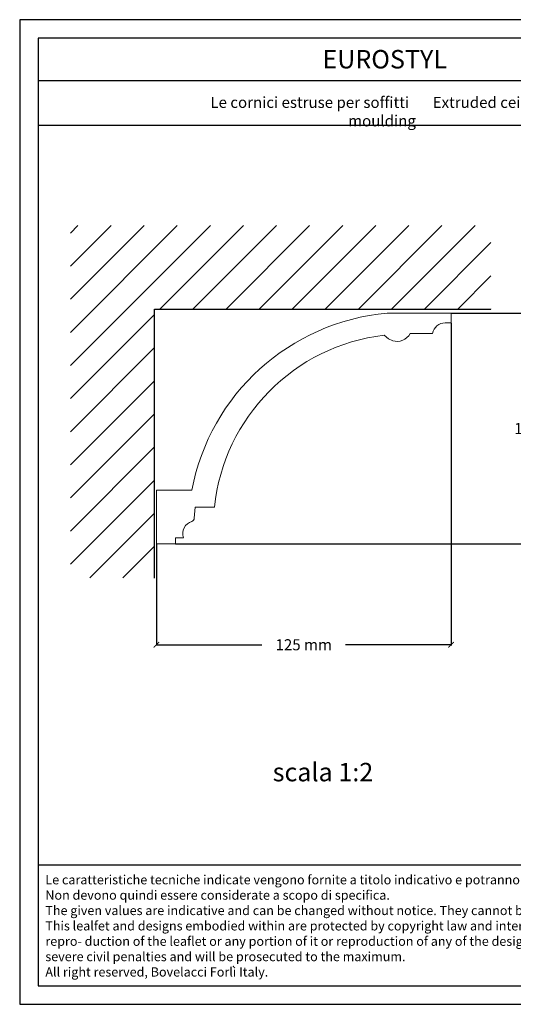
# Model space of a CAD drawing. Units: millimetres. Extents: x 0.015 to 0.405, y 0.015 to 0.282.
# Drawn here: x 0.015 to 0.149, y 0.015 to 0.282 of the extents above; entities that cross this region are included whole.
import ezdxf
from ezdxf.enums import TextEntityAlignment as Align

# ---------------------------------------------------------------- set-up
doc = ezdxf.new("R2010")
doc.units = ezdxf.units.MM
for name, color, linetype in [('Dimensione', 150, 'Continuous'), ('Profilo', 1, 'Continuous'), ('Sezione', 2, 'Continuous'), ('Table', 3, 'Continuous'), ('Text', 4, 'Continuous'), ('Vista', 2, 'Continuous')]:
    doc.layers.add(name, color=color, linetype=linetype)
doc.styles.add('Arial', font='ARIAL.TTF')
doc.styles.add('ROMANS', font='romans')
doc.styles.add('style1', font='TIMES.TTF')
doc.dimstyles.new('Bovelacci', dxfattribs={"dimscale": 0.001, "dimtxt": 3, "dimasz": 1.5, "dimexe": 0.18, "dimexo": 0.0625, "dimgap": 2, "dimtad": 0, "dimtih": 1, "dimtoh": 1, "dimzin": 0, "dimdsep": 46, "dimtxsty": 'ROMANS', "dimblk": 'ARCHTICK', "dimcen": 0, "dimclrd": 5, "dimclre": 5, "dimclrt": 4, "dimadec": 0, "dimazin": 0, "dimtfac": 1, "dimtofl": 0, "dimtmove": 2, "dimatfit": 3, "dimfxl": 1, "dimtolj": 1, "dimtzin": 0, "dimarcsym": 0})

# ---------------------------------------------------------------- blocks, each defined once
blk = doc.blocks.new('_ArchTick')
at = {"color": 0, "linetype": 'ByBlock', "const_width": 0.15}
blk.add_lwpolyline([(-0.5, -0.5), (0.5, 0.5)], dxfattribs=at)
blk = doc.blocks.new('*D17')
at = {"layer": 'Defpoints', "color": 0}
for p in [(0.13209, 0.2024), (0.15689, 0.2024), (0.05726, 0.13991)]:
    blk.add_point(p, dxfattribs=at)
at = {"layer": 'Dimensione', "color": 5, "lineweight": -2}
for p, q in [((0.13215, 0.2024), (0.15707, 0.2024)), ((0.15689, 0.2024), (0.15689, 0.17465)), ((0.15689, 0.13991), (0.15689, 0.16765)), ((0.05732, 0.13991), (0.15707, 0.13991))]:
    blk.add_line(p, q, dxfattribs=at)
at = {"layer": 'Dimensione', "color": 5, "lineweight": -2, "xscale": 0.0015, "yscale": 0.0015, "zscale": 0.0015}
for p, rotation in [((0.15689, 0.2024), 90), ((0.15689, 0.13991), 270)]:
    blk.add_blockref('_ArchTick', p, dxfattribs=dict(at, rotation=rotation))
at = {"layer": 'Dimensione', "color": 4, "insert": (0.15689, 0.17115), "char_height": 0.003, "attachment_point": 5, "style": 'ROMANS'}
blk.add_mtext('\\A1;140 mm', dxfattribs=at)
blk = doc.blocks.new('*D18')
at = {"layer": 'Defpoints', "color": 0}
for p in [(0.13209, 0.19976), (0.05209, 0.13991), (0.13209, 0.1125)]:
    blk.add_point(p, dxfattribs=at)
at = {"layer": 'Dimensione', "color": 5, "lineweight": -2}
for p, q in [((0.13209, 0.1997), (0.13209, 0.11232)), ((0.05209, 0.13984), (0.05209, 0.11232)), ((0.05209, 0.1125), (0.08073, 0.1125)), ((0.13209, 0.1125), (0.10345, 0.1125))]:
    blk.add_line(p, q, dxfattribs=at)
at = {"layer": 'Dimensione', "color": 5, "lineweight": -2, "xscale": 0.0015, "yscale": 0.0015, "zscale": 0.0015, "rotation": 180}
blk.add_blockref('_ArchTick', (0.05209, 0.1125), dxfattribs=at)
at = {"layer": 'Dimensione', "color": 5, "lineweight": -2, "xscale": 0.0015, "yscale": 0.0015, "zscale": 0.0015}
blk.add_blockref('_ArchTick', (0.13209, 0.1125), dxfattribs=at)
at = {"layer": 'Dimensione', "color": 4, "insert": (0.09209, 0.1125), "char_height": 0.003, "attachment_point": 5, "style": 'ROMANS'}
blk.add_mtext('\\A1;125 mm', dxfattribs=at)

msp = doc.modelspace()

# ---------------------------------------------------------------- hatches: boundary and pattern name
at = {"layer": 'Vista'}
h = msp.add_hatch(dxfattribs=at)
h.set_pattern_fill('ANSI31', color=256, scale=0.002, style=0)
h.set_pattern_definition([(45, (-0.018959, 0.005801), (-0.00449013, 0.00449013), [])])
h.paths.add_polyline_path([(0.05158, 0.20353), (0.14291, 0.20353), (0.14291, 0.22621), (0.02877, 0.22621), (0.02877, 0.13061), (0.05158, 0.13061)])

# ---------------------------------------------------------------- linework, layer by layer
at = {"layer": 'Profilo', "lineweight": 0, "flags": 128}
msp.add_lwpolyline([(0.05209, 0.13991), (0.05209, 0.13991), (0.05726, 0.13991), (0.05726, 0.14153), (0.05943, 0.14153, -0.421051), (0.06171, 0.14595, 0.330195), (0.06236, 0.14682), (0.06259, 0.14979), (0.06784, 0.14979, -0.350289), (0.11394, 0.19645), (0.1151, 0.19548), (0.11623, 0.19496, 0.36141), (0.12096, 0.19688), (0.12708, 0.1969, -0.386616), (0.13049, 0.19976), (0.13209, 0.19976), (0.13209, 0.2024), (0.11473, 0.2024, 0.335546), (0.06173, 0.15441), (0.05209, 0.15441)], format="xyb", close=True, dxfattribs=at)
at = {"layer": 'Sezione'}
for p, q in [((0.05158, 0.13059), (0.05158, 0.20353)), ((0.05158, 0.20353), (0.14287, 0.20353))]:
    msp.add_line(p, q, dxfattribs=at)
at = {"layer": 'Table', "color": 2}
for p, q in [((0.405, 0.282), (0.015, 0.282)), ((0.015, 0.282), (0.015, 0.015)), ((0.015, 0.015), (0.405, 0.015))]:
    msp.add_line(p, q, dxfattribs=at)
at = {"layer": 'Table'}
for p, q in [((0.4, 0.277), (0.02, 0.277)), ((0.02, 0.277), (0.02, 0.02)), ((0.4, 0.26545), (0.02, 0.26545)), ((0.4, 0.2533), (0.02, 0.2533)), ((0.02, 0.05281), (0.4, 0.05281)), ((0.02, 0.02), (0.4, 0.02))]:
    msp.add_line(p, q, dxfattribs=at)

# ---------------------------------------------------------------- texts
at = {"layer": 'Text', "style": 'style1'}
msp.add_text('EUROSTYL', height=0.005, dxfattribs=at).set_placement((0.11406, 0.26878), align=Align.CENTER)
at = {"layer": 'Text', "style": 'Arial'}
msp.add_text('scala 1:2', height=0.005, dxfattribs=at).set_placement((0.08367, 0.07547))
at = {"layer": 'Text'}
for s, insert, char_height, width, attachment_point in [('{\\fTimes New Roman|b0|i0|c0|p18;Le cornici estruse per soffitti \\fTimes New Roman|b0|i1|c0|p18;      Extruded ceilings moulding}', (0.11333, 0.26108), 0.003, 0.1103606, 2), ('{\\fArial|b0|i0|c0|p34;\\H1.25x;Le caratteristiche tecniche indicate vengono fornite a titolo indicativo e potranno essere modificate senza preavviso. Non devono quindi essere considerate a scopo di specifica.\\P\\fArial|b0|i1|c0|p34;The given values are indicative and can be changed without notice. They cannot be considered like a state.\\PThis lealfet and designs embodied within are protected by copyright law and international treaties. Unauthorized repro- duction of the leaflet or any portion of it or reproduction of any of the designs embodied therein may result in severe civil penalties and will be prosecuted to the maximum.\\PAll right reserved, Bovelacci Forlì Italy.}', (0.02197, 0.05003), 0.002, 0.1863545, 1)]:
    msp.add_mtext(s, dxfattribs=dict(at, insert=insert, char_height=char_height, width=width, attachment_point=attachment_point))

# ---------------------------------------------------------------- dimensions: what is measured, and where the dimension line sits
at = {"layer": 'Dimensione'}
dim = msp.add_linear_dim(base=(0.15689, 0.2024), p1=(0.05726, 0.13991), p2=(0.13209, 0.2024), angle=90, text='140 mm', dimstyle='Bovelacci', dxfattribs=at)
dim.commit()
dim.dimension.update_dxf_attribs({"geometry": '*D17', "text_midpoint": (0.15689, 0.17115)})
dim = msp.add_linear_dim(base=(0.13209, 0.1125), p1=(0.05209, 0.13991), p2=(0.13209, 0.19976), text='125 mm', dimstyle='Bovelacci', dxfattribs=at)
dim.commit()
dim.dimension.update_dxf_attribs({"geometry": '*D18', "text_midpoint": (0.09209, 0.1125)})

doc.saveas('drawing.dxf')
